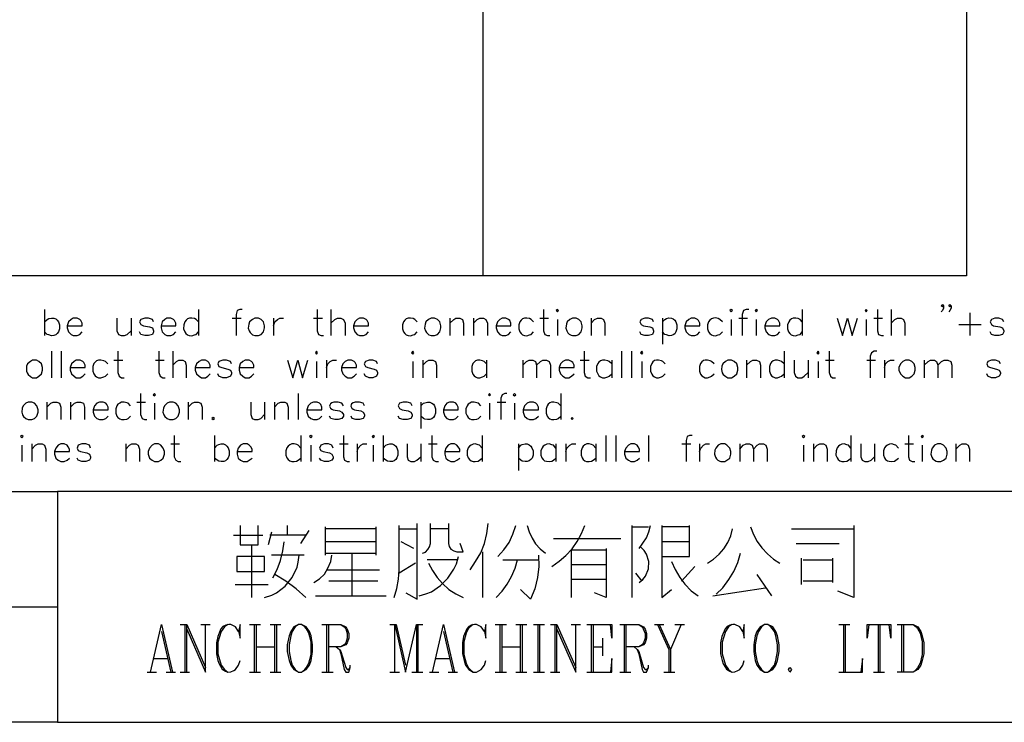
# Model space of a CAD drawing. Units: millimetres. Extents: x -1595 to 5917, y -2587 to 219.
# Drawn here: x 425 to 495, y -2231 to -2182 of the extents above; entities that cross this region are included whole.
import ezdxf

# ---------------------------------------------------------------- set-up
doc = ezdxf.new("R2010")
doc.units = ezdxf.units.MM
doc.layers.add('P', color=7, linetype='Continuous')

msp = doc.modelspace()

# ---------------------------------------------------------------- linework, layer by layer
at = {"layer": 'P'}
for points in [[(364.844, -2200.148), (364.844, -2038.011), (491.968, -2038.011), (491.968, -2200.148), (364.844, -2200.148)], [(457.995, -2038.011), (457.995, -2200.148)], [(427.215, -2202.494), (427.215, -2204.328)], [(438.01, -2202.494), (438.01, -2204.328)], [(441.08, -2202.494), (440.921, -2202.494), (440.744, -2202.582), (440.656, -2202.847), (440.656, -2204.328)], [(446.354, -2202.494), (446.354, -2203.993), (446.442, -2204.258), (446.636, -2204.328), (446.795, -2204.328)], [(447.324, -2202.494), (447.324, -2204.328)], [(462.246, -2202.494), (462.246, -2203.993), (462.352, -2204.258), (462.528, -2204.328), (462.705, -2204.328)], [(463.146, -2202.582), (463.234, -2202.67), (463.305, -2202.582), (463.234, -2202.494), (463.146, -2202.582), (463.146, -2202.582)], [(475.352, -2202.582), (475.44, -2202.67), (475.528, -2202.582), (475.44, -2202.494), (475.352, -2202.582), (475.352, -2202.582)], [(476.675, -2202.494), (476.498, -2202.494), (476.304, -2202.582), (476.216, -2202.847), (476.216, -2204.328)], [(477.116, -2202.582), (477.204, -2202.67), (477.275, -2202.582), (477.204, -2202.494), (477.116, -2202.582), (477.116, -2202.582)], [(480.432, -2202.494), (480.432, -2204.328)], [(484.842, -2202.582), (484.93, -2202.67), (485, -2202.582), (484.93, -2202.494), (484.842, -2202.582), (484.842, -2202.582)], [(485.706, -2202.494), (485.706, -2203.993), (485.794, -2204.258), (485.988, -2204.328), (486.147, -2204.328)], [(486.676, -2202.494), (486.676, -2204.328)], [(490.363, -2202.247), (490.274, -2202.317), (490.186, -2202.247), (490.274, -2202.141), (490.363, -2202.247), (490.363, -2202.406), (490.274, -2202.582), (490.186, -2202.67)], [(490.892, -2202.247), (490.804, -2202.317), (490.715, -2202.247), (490.804, -2202.141), (490.892, -2202.247), (490.892, -2202.406), (490.804, -2202.582), (490.715, -2202.67)], [(492.197, -2202.741), (492.197, -2204.328)], [(427.215, -2203.376), (427.392, -2203.199), (427.498, -2203.146), (427.692, -2203.111), (427.85, -2203.111), (427.992, -2203.164), (428.097, -2203.252), (428.186, -2203.358), (428.256, -2203.57), (428.256, -2203.87), (428.186, -2204.081), (428.097, -2204.187), (427.992, -2204.275), (427.85, -2204.328), (427.692, -2204.346), (427.498, -2204.293), (427.392, -2204.258), (427.215, -2204.081)], [(428.785, -2203.64), (429.844, -2203.64), (429.844, -2203.464), (429.755, -2203.27), (429.685, -2203.199), (429.508, -2203.111), (429.226, -2203.111), (429.067, -2203.199), (428.891, -2203.376), (428.785, -2203.64), (428.785, -2203.799), (428.891, -2204.081), (429.067, -2204.258), (429.226, -2204.328), (429.508, -2204.328), (429.685, -2204.258), (429.844, -2204.081)], [(432.295, -2203.111), (432.295, -2203.993), (432.401, -2204.258), (432.578, -2204.328), (432.825, -2204.328), (433.019, -2204.258), (433.283, -2203.993)], [(433.283, -2203.111), (433.283, -2204.328)], [(434.871, -2203.376), (434.782, -2203.199), (434.5, -2203.111), (434.253, -2203.111), (433.971, -2203.199), (433.883, -2203.376), (433.971, -2203.552), (434.165, -2203.64), (434.588, -2203.728), (434.782, -2203.799), (434.871, -2203.993), (434.871, -2204.081), (434.782, -2204.258), (434.5, -2204.328), (434.253, -2204.328), (433.971, -2204.258), (433.883, -2204.081)], [(435.4, -2203.64), (436.423, -2203.64), (436.423, -2203.464), (436.335, -2203.27), (436.264, -2203.199), (436.088, -2203.111), (435.806, -2203.111), (435.647, -2203.199), (435.47, -2203.376), (435.4, -2203.64), (435.4, -2203.799), (435.47, -2204.081), (435.647, -2204.258), (435.806, -2204.328), (436.088, -2204.328), (436.264, -2204.258), (436.423, -2204.081)], [(438.01, -2203.376), (437.852, -2203.199), (437.746, -2203.146), (437.552, -2203.111), (437.393, -2203.111), (437.252, -2203.164), (437.146, -2203.252), (437.058, -2203.358), (436.987, -2203.57), (436.97, -2203.87), (437.058, -2204.081), (437.128, -2204.187), (437.252, -2204.275), (437.375, -2204.328), (437.552, -2204.346), (437.746, -2204.293), (437.852, -2204.258), (438.01, -2204.081)], [(440.392, -2203.111), (441.009, -2203.111)], [(441.979, -2203.111), (441.803, -2203.199), (441.609, -2203.376), (441.556, -2203.534), (441.521, -2203.817), (441.573, -2204.011), (441.644, -2204.117), (441.82, -2204.275), (441.979, -2204.328), (442.226, -2204.328), (442.42, -2204.258), (442.597, -2204.081), (442.667, -2203.799), (442.667, -2203.64), (442.597, -2203.376), (442.42, -2203.199), (442.226, -2203.111), (441.979, -2203.111), (441.979, -2203.111)], [(443.284, -2203.111), (443.284, -2204.328)], [(443.284, -2203.64), (443.373, -2203.376), (443.567, -2203.199), (443.725, -2203.111), (443.99, -2203.111)], [(446.107, -2203.111), (446.724, -2203.111)], [(447.324, -2203.464), (447.588, -2203.199), (447.782, -2203.111), (448.029, -2203.111), (448.206, -2203.199), (448.312, -2203.464), (448.312, -2204.328)], [(448.911, -2203.64), (449.952, -2203.64), (449.952, -2203.464), (449.864, -2203.27), (449.793, -2203.199), (449.617, -2203.111), (449.335, -2203.111), (449.176, -2203.199), (448.999, -2203.376), (448.911, -2203.64), (448.911, -2203.799), (448.999, -2204.081), (449.176, -2204.258), (449.335, -2204.328), (449.617, -2204.328), (449.793, -2204.258), (449.952, -2204.081)], [(453.392, -2203.376), (453.215, -2203.199), (453.109, -2203.146), (452.915, -2203.111), (452.757, -2203.111), (452.615, -2203.164), (452.51, -2203.252), (452.421, -2203.358), (452.351, -2203.57), (452.351, -2203.87), (452.421, -2204.081), (452.51, -2204.187), (452.615, -2204.275), (452.757, -2204.328), (452.915, -2204.346), (453.109, -2204.293), (453.215, -2204.258), (453.392, -2204.081)], [(454.362, -2203.111), (454.185, -2203.199), (453.991, -2203.376), (453.938, -2203.534), (453.903, -2203.817), (453.956, -2204.011), (454.027, -2204.117), (454.203, -2204.275), (454.362, -2204.328), (454.609, -2204.328), (454.803, -2204.258), (454.979, -2204.081), (455.05, -2203.799), (455.05, -2203.64), (454.979, -2203.376), (454.803, -2203.199), (454.609, -2203.111), (454.362, -2203.111), (454.362, -2203.111)], [(455.667, -2203.111), (455.667, -2204.328)], [(455.667, -2203.464), (455.949, -2203.199), (456.108, -2203.111), (456.372, -2203.111), (456.567, -2203.199), (456.637, -2203.464), (456.637, -2204.328)], [(457.343, -2203.111), (457.343, -2204.328)], [(457.343, -2203.464), (457.59, -2203.199), (457.784, -2203.111), (458.031, -2203.111), (458.207, -2203.199), (458.313, -2203.464), (458.313, -2204.328)], [(458.93, -2203.64), (459.971, -2203.64), (459.971, -2203.464), (459.883, -2203.27), (459.794, -2203.199), (459.618, -2203.111), (459.353, -2203.111), (459.177, -2203.199), (459.018, -2203.376), (458.93, -2203.64), (458.93, -2203.799), (459.018, -2204.081), (459.177, -2204.258), (459.353, -2204.328), (459.618, -2204.328), (459.794, -2204.258), (459.971, -2204.081)], [(461.558, -2203.376), (461.382, -2203.199), (461.276, -2203.146), (461.082, -2203.111), (460.923, -2203.111), (460.782, -2203.164), (460.676, -2203.252), (460.588, -2203.358), (460.518, -2203.57), (460.518, -2203.87), (460.588, -2204.081), (460.676, -2204.187), (460.782, -2204.275), (460.923, -2204.328), (461.082, -2204.346), (461.276, -2204.293), (461.382, -2204.258), (461.558, -2204.081)], [(461.999, -2203.111), (462.617, -2203.111)], [(463.234, -2203.199), (463.234, -2204.328)], [(464.292, -2203.111), (464.098, -2203.199), (463.922, -2203.376), (463.869, -2203.517), (463.834, -2203.817), (463.887, -2204.011), (463.975, -2204.134), (464.063, -2204.24), (464.204, -2204.311), (464.292, -2204.328), (464.539, -2204.328), (464.733, -2204.258), (464.892, -2204.081), (464.98, -2203.799), (464.98, -2203.64), (464.892, -2203.376), (464.733, -2203.199), (464.539, -2203.111), (464.292, -2203.111), (464.292, -2203.111)], [(465.598, -2203.111), (465.598, -2204.328)], [(465.598, -2203.464), (465.845, -2203.199), (466.039, -2203.111), (466.303, -2203.111), (466.48, -2203.199), (466.568, -2203.464), (466.568, -2204.328)], [(469.972, -2203.376), (469.902, -2203.199), (469.637, -2203.111), (469.372, -2203.111), (469.108, -2203.199), (469.02, -2203.376), (469.108, -2203.552), (469.284, -2203.64), (469.725, -2203.728), (469.902, -2203.799), (469.972, -2203.993), (469.972, -2204.081), (469.902, -2204.258), (469.637, -2204.328), (469.372, -2204.328), (469.108, -2204.258), (469.02, -2204.081)], [(470.607, -2203.376), (470.783, -2203.199), (470.889, -2203.146), (471.066, -2203.093), (471.242, -2203.111), (471.366, -2203.164), (471.471, -2203.252), (471.56, -2203.358), (471.63, -2203.57), (471.63, -2203.87), (471.56, -2204.081), (471.489, -2204.205), (471.366, -2204.275), (471.242, -2204.328), (471.083, -2204.346), (470.889, -2204.293), (470.783, -2204.258), (470.607, -2204.081)], [(470.607, -2203.111), (470.607, -2204.946)], [(472.177, -2203.64), (473.235, -2203.64), (473.235, -2203.464), (473.147, -2203.27), (473.077, -2203.199), (472.882, -2203.111), (472.618, -2203.111), (472.459, -2203.199), (472.265, -2203.376), (472.177, -2203.64), (472.177, -2203.799), (472.265, -2204.081), (472.459, -2204.258), (472.618, -2204.328), (472.882, -2204.328), (473.077, -2204.258), (473.235, -2204.081)], [(474.823, -2203.376), (474.629, -2203.199), (474.523, -2203.146), (474.347, -2203.093), (474.188, -2203.111), (474.047, -2203.164), (473.941, -2203.252), (473.853, -2203.358), (473.782, -2203.57), (473.782, -2203.87), (473.853, -2204.081), (473.941, -2204.187), (474.047, -2204.275), (474.17, -2204.328), (474.347, -2204.346), (474.523, -2204.293), (474.629, -2204.258), (474.823, -2204.081)], [(475.44, -2203.199), (475.44, -2204.328)], [(475.969, -2203.111), (476.587, -2203.111)], [(477.204, -2203.199), (477.204, -2204.328)], [(477.804, -2203.64), (478.862, -2203.64), (478.862, -2203.464), (478.756, -2203.27), (478.686, -2203.199), (478.509, -2203.111), (478.262, -2203.111), (478.068, -2203.199), (477.892, -2203.376), (477.804, -2203.64), (477.804, -2203.799), (477.892, -2204.081), (478.068, -2204.258), (478.262, -2204.328), (478.509, -2204.328), (478.686, -2204.258), (478.862, -2204.081)], [(480.432, -2203.376), (480.273, -2203.199), (480.15, -2203.146), (479.973, -2203.111), (479.797, -2203.111), (479.673, -2203.164), (479.55, -2203.252), (479.479, -2203.358), (479.391, -2203.57), (479.391, -2203.87), (479.462, -2204.081), (479.55, -2204.187), (479.656, -2204.275), (479.797, -2204.328), (479.956, -2204.346), (480.15, -2204.293), (480.273, -2204.258), (480.432, -2204.081)], [(482.884, -2203.111), (483.254, -2204.328), (483.607, -2203.111), (483.942, -2204.328), (484.312, -2203.111)], [(484.93, -2203.199), (484.93, -2204.328)], [(485.459, -2203.111), (486.059, -2203.111)], [(486.676, -2203.464), (486.941, -2203.199), (487.117, -2203.111), (487.382, -2203.111), (487.54, -2203.199), (487.629, -2203.464), (487.629, -2204.328)], [(494.578, -2203.376), (494.49, -2203.199), (494.243, -2203.111), (493.961, -2203.111), (493.714, -2203.199), (493.626, -2203.376), (493.714, -2203.552), (493.873, -2203.64), (494.314, -2203.728), (494.49, -2203.799), (494.578, -2203.993), (494.578, -2204.081), (494.49, -2204.258), (494.243, -2204.328), (493.961, -2204.328), (493.714, -2204.258), (493.626, -2204.081)], [(491.421, -2203.552), (493.008, -2203.552)], [(427.692, -2205.439), (427.692, -2207.292)], [(428.38, -2205.439), (428.38, -2207.292)], [(432.348, -2205.439), (432.348, -2206.939), (432.437, -2207.186), (432.613, -2207.292), (432.789, -2207.292)], [(435.241, -2205.439), (435.241, -2206.939), (435.329, -2207.186), (435.506, -2207.292), (435.682, -2207.292)], [(436.211, -2205.439), (436.211, -2207.292)], [(446.23, -2205.545), (446.318, -2205.633), (446.389, -2205.545), (446.318, -2205.439), (446.23, -2205.545), (446.23, -2205.545)], [(452.986, -2205.545), (453.074, -2205.633), (453.145, -2205.545), (453.074, -2205.439), (452.986, -2205.545), (452.986, -2205.545)], [(465.104, -2205.439), (465.104, -2206.939), (465.192, -2207.186), (465.368, -2207.292), (465.562, -2207.292)], [(467.732, -2205.439), (467.732, -2207.292)], [(468.437, -2205.439), (468.437, -2207.292)], [(469.072, -2205.545), (469.161, -2205.633), (469.231, -2205.545), (469.161, -2205.439), (469.072, -2205.545), (469.072, -2205.545)], [(479.162, -2205.439), (479.162, -2207.292)], [(481.455, -2205.545), (481.543, -2205.633), (481.614, -2205.545), (481.543, -2205.439), (481.455, -2205.545), (481.455, -2205.545)], [(482.319, -2205.439), (482.319, -2206.939), (482.407, -2207.186), (482.566, -2207.292), (482.76, -2207.292)], [(485.671, -2205.439), (485.477, -2205.439), (485.3, -2205.545), (485.212, -2205.792), (485.212, -2207.292)], [(426.369, -2206.057), (426.21, -2206.163), (426.016, -2206.321), (425.945, -2206.48), (425.928, -2206.709), (425.928, -2206.833), (425.981, -2206.956), (426.051, -2207.062), (426.21, -2207.203), (426.369, -2207.292), (426.633, -2207.292), (426.81, -2207.186), (426.986, -2207.027), (427.074, -2206.762), (427.074, -2206.586), (426.986, -2206.321), (426.81, -2206.163), (426.633, -2206.057), (426.369, -2206.057), (426.369, -2206.057)], [(428.997, -2206.586), (430.055, -2206.586), (430.055, -2206.41), (429.967, -2206.233), (429.897, -2206.163), (429.72, -2206.057), (429.438, -2206.057), (429.279, -2206.163), (429.103, -2206.321), (428.997, -2206.586), (428.997, -2206.762), (429.103, -2207.027), (429.279, -2207.186), (429.438, -2207.292), (429.72, -2207.292), (429.897, -2207.186), (430.055, -2207.027)], [(431.643, -2206.321), (431.484, -2206.163), (431.361, -2206.11), (431.167, -2206.057), (431.008, -2206.057), (430.867, -2206.11), (430.761, -2206.198), (430.673, -2206.304), (430.602, -2206.515), (430.602, -2206.833), (430.673, -2207.027), (430.761, -2207.15), (430.867, -2207.239), (431.008, -2207.292), (431.167, -2207.292), (431.361, -2207.239), (431.484, -2207.186), (431.643, -2207.027)], [(432.084, -2206.057), (432.701, -2206.057)], [(434.994, -2206.057), (435.612, -2206.057)], [(436.211, -2206.41), (436.476, -2206.163), (436.635, -2206.057), (436.917, -2206.057), (437.093, -2206.163), (437.164, -2206.41), (437.164, -2207.292)], [(437.781, -2206.586), (438.839, -2206.586), (438.839, -2206.41), (438.751, -2206.233), (438.681, -2206.163), (438.504, -2206.057), (438.222, -2206.057), (438.063, -2206.163), (437.887, -2206.321), (437.781, -2206.586), (437.781, -2206.762), (437.887, -2207.027), (438.063, -2207.186), (438.222, -2207.292), (438.504, -2207.292), (438.681, -2207.186), (438.839, -2207.027)], [(440.339, -2206.321), (440.268, -2206.163), (439.986, -2206.057), (439.739, -2206.057), (439.457, -2206.163), (439.369, -2206.321), (439.457, -2206.498), (439.651, -2206.586), (440.074, -2206.692), (440.268, -2206.762), (440.339, -2206.939), (440.339, -2207.027), (440.268, -2207.186), (439.986, -2207.292), (439.739, -2207.292), (439.457, -2207.186), (439.369, -2207.027)], [(440.868, -2206.586), (441.909, -2206.586), (441.909, -2206.41), (441.82, -2206.233), (441.75, -2206.163), (441.573, -2206.057), (441.291, -2206.057), (441.132, -2206.163), (440.956, -2206.321), (440.868, -2206.586), (440.868, -2206.762), (440.956, -2207.027), (441.132, -2207.186), (441.291, -2207.292), (441.573, -2207.292), (441.75, -2207.186), (441.909, -2207.027)], [(444.272, -2206.057), (444.643, -2207.292), (444.995, -2206.057), (445.331, -2207.292), (445.701, -2206.057)], [(446.318, -2206.163), (446.318, -2207.292)], [(447.006, -2206.057), (447.006, -2207.292)], [(447.006, -2206.586), (447.094, -2206.321), (447.271, -2206.163), (447.447, -2206.057), (447.712, -2206.057)], [(448.065, -2206.586), (449.123, -2206.586), (449.123, -2206.41), (449.017, -2206.233), (448.947, -2206.163), (448.77, -2206.057), (448.506, -2206.057), (448.329, -2206.163), (448.153, -2206.321), (448.065, -2206.586), (448.065, -2206.762), (448.153, -2207.027), (448.329, -2207.186), (448.506, -2207.292), (448.77, -2207.292), (448.947, -2207.186), (449.123, -2207.027)], [(450.605, -2206.321), (450.534, -2206.163), (450.269, -2206.057), (450.005, -2206.057), (449.74, -2206.163), (449.652, -2206.321), (449.74, -2206.498), (449.917, -2206.586), (450.358, -2206.692), (450.534, -2206.762), (450.605, -2206.939), (450.605, -2207.027), (450.534, -2207.186), (450.269, -2207.292), (450.005, -2207.292), (449.74, -2207.186), (449.652, -2207.027)], [(453.074, -2206.163), (453.074, -2207.292)], [(453.78, -2206.057), (453.78, -2207.292)], [(453.78, -2206.41), (454.044, -2206.163), (454.203, -2206.057), (454.485, -2206.057), (454.662, -2206.163), (454.732, -2206.41), (454.732, -2207.292)], [(458.26, -2206.321), (458.083, -2206.163), (457.978, -2206.11), (457.784, -2206.057), (457.625, -2206.057), (457.484, -2206.11), (457.378, -2206.198), (457.29, -2206.304), (457.219, -2206.515), (457.219, -2206.833), (457.29, -2207.045), (457.378, -2207.15), (457.484, -2207.239), (457.625, -2207.292), (457.784, -2207.292), (457.978, -2207.239), (458.083, -2207.186), (458.26, -2207.027)], [(458.26, -2206.057), (458.26, -2207.292)], [(460.8, -2206.057), (460.8, -2207.292)], [(460.8, -2206.41), (461.064, -2206.163), (461.241, -2206.057), (461.505, -2206.057), (461.682, -2206.163), (461.77, -2206.41), (461.77, -2207.292)], [(461.77, -2206.41), (462.035, -2206.163), (462.211, -2206.057), (462.458, -2206.057), (462.652, -2206.163), (462.74, -2206.41), (462.74, -2207.292)], [(463.357, -2206.586), (464.416, -2206.586), (464.416, -2206.41), (464.31, -2206.233), (464.222, -2206.163), (464.045, -2206.057), (463.798, -2206.057), (463.604, -2206.163), (463.446, -2206.321), (463.357, -2206.586), (463.357, -2206.762), (463.446, -2207.027), (463.604, -2207.186), (463.798, -2207.292), (464.045, -2207.292), (464.222, -2207.186), (464.416, -2207.027)], [(464.839, -2206.057), (465.457, -2206.057)], [(467.044, -2206.321), (466.868, -2206.163), (466.762, -2206.11), (466.568, -2206.057), (466.391, -2206.057), (466.268, -2206.11), (466.144, -2206.198), (466.074, -2206.304), (465.986, -2206.515), (465.986, -2206.833), (466.074, -2207.027), (466.144, -2207.15), (466.268, -2207.239), (466.391, -2207.292), (466.568, -2207.292), (466.762, -2207.239), (466.868, -2207.186), (467.044, -2207.027)], [(467.044, -2206.057), (467.044, -2207.292)], [(469.161, -2206.163), (469.161, -2207.292)], [(470.801, -2206.321), (470.642, -2206.163), (470.537, -2206.11), (470.342, -2206.057), (470.184, -2206.057), (470.043, -2206.092), (469.937, -2206.18), (469.866, -2206.304), (469.778, -2206.515), (469.778, -2206.833), (469.866, -2207.045), (469.937, -2207.15), (470.043, -2207.239), (470.184, -2207.292), (470.342, -2207.292), (470.537, -2207.239), (470.642, -2207.186), (470.801, -2207.027)], [(474.241, -2206.321), (474.064, -2206.163), (473.958, -2206.11), (473.764, -2206.057), (473.606, -2206.057), (473.482, -2206.092), (473.376, -2206.18), (473.288, -2206.304), (473.218, -2206.515), (473.218, -2206.833), (473.288, -2207.045), (473.376, -2207.15), (473.482, -2207.239), (473.606, -2207.292), (473.764, -2207.292), (473.958, -2207.239), (474.064, -2207.186), (474.241, -2207.027)], [(475.211, -2206.057), (475.034, -2206.163), (474.84, -2206.321), (474.787, -2206.48), (474.752, -2206.709), (474.77, -2206.833), (474.805, -2206.956), (474.876, -2207.062), (475.052, -2207.203), (475.211, -2207.292), (475.458, -2207.292), (475.652, -2207.186), (475.828, -2207.027), (475.899, -2206.762), (475.899, -2206.586), (475.828, -2206.321), (475.652, -2206.163), (475.458, -2206.057), (475.211, -2206.057), (475.211, -2206.057)], [(476.516, -2206.057), (476.516, -2207.292)], [(476.516, -2206.41), (476.798, -2206.163), (476.957, -2206.057), (477.222, -2206.057), (477.416, -2206.163), (477.486, -2206.41), (477.486, -2207.292)], [(479.162, -2206.321), (478.968, -2206.163), (478.862, -2206.11), (478.686, -2206.057), (478.527, -2206.057), (478.386, -2206.11), (478.28, -2206.198), (478.192, -2206.304), (478.121, -2206.515), (478.121, -2206.833), (478.192, -2207.045), (478.28, -2207.15), (478.386, -2207.239), (478.527, -2207.292), (478.686, -2207.292), (478.862, -2207.239), (478.968, -2207.186), (479.162, -2207.027)], [(479.867, -2206.057), (479.867, -2206.939), (479.956, -2207.186), (480.114, -2207.292), (480.397, -2207.292), (480.555, -2207.186), (480.838, -2206.939)], [(480.838, -2206.057), (480.838, -2207.292)], [(481.543, -2206.163), (481.543, -2207.292)], [(482.072, -2206.057), (482.672, -2206.057)], [(484.965, -2206.057), (485.582, -2206.057)], [(486.2, -2206.057), (486.2, -2207.292)], [(486.2, -2206.586), (486.27, -2206.321), (486.447, -2206.163), (486.623, -2206.057), (486.888, -2206.057)], [(487.682, -2206.057), (487.505, -2206.163), (487.329, -2206.321), (487.223, -2206.586), (487.223, -2206.762), (487.329, -2207.027), (487.505, -2207.186), (487.682, -2207.292), (487.946, -2207.292), (488.122, -2207.186), (488.281, -2207.027), (488.369, -2206.762), (488.369, -2206.586), (488.281, -2206.321), (488.122, -2206.163), (487.946, -2206.057), (487.682, -2206.057), (487.682, -2206.057)], [(488.987, -2206.057), (488.987, -2207.292)], [(488.987, -2206.41), (489.269, -2206.163), (489.428, -2206.057), (489.71, -2206.057), (489.869, -2206.163), (489.957, -2206.41), (489.957, -2207.292)], [(489.957, -2206.41), (490.222, -2206.163), (490.398, -2206.057), (490.662, -2206.057), (490.857, -2206.163), (490.927, -2206.41), (490.927, -2207.292)], [(494.349, -2206.321), (494.261, -2206.163), (493.996, -2206.057), (493.732, -2206.057), (493.467, -2206.163), (493.397, -2206.321), (493.467, -2206.498), (493.643, -2206.586), (494.084, -2206.692), (494.261, -2206.762), (494.349, -2206.939), (494.349, -2207.027), (494.261, -2207.186), (493.996, -2207.292), (493.732, -2207.292), (493.467, -2207.186), (493.397, -2207.027)], [(426.051, -2209.02), (425.892, -2209.091), (425.698, -2209.267), (425.646, -2209.426), (425.61, -2209.708), (425.663, -2209.902), (425.734, -2210.026), (425.892, -2210.167), (426.051, -2210.237), (426.316, -2210.237), (426.492, -2210.149), (426.669, -2209.99), (426.757, -2209.708), (426.757, -2209.549), (426.669, -2209.267), (426.492, -2209.091), (426.316, -2209.02), (426.051, -2209.02), (426.051, -2209.02)], [(427.374, -2209.02), (427.374, -2210.237)], [(427.374, -2209.355), (427.639, -2209.091), (427.815, -2209.02), (428.062, -2209.02), (428.256, -2209.091), (428.344, -2209.355), (428.344, -2210.237)], [(429.032, -2209.02), (429.032, -2210.237)], [(429.032, -2209.355), (429.314, -2209.091), (429.491, -2209.02), (429.738, -2209.02), (429.932, -2209.091), (430.02, -2209.355), (430.02, -2210.237)], [(430.62, -2209.549), (431.678, -2209.549), (431.678, -2209.355), (431.572, -2209.179), (431.502, -2209.091), (431.325, -2209.02), (431.078, -2209.02), (430.884, -2209.091), (430.708, -2209.267), (430.62, -2209.549), (430.62, -2209.708), (430.708, -2209.99), (430.884, -2210.149), (431.078, -2210.237), (431.325, -2210.237), (431.502, -2210.149), (431.678, -2209.99)], [(433.248, -2209.267), (433.089, -2209.091), (432.983, -2209.055), (432.789, -2209.003), (432.613, -2209.02), (432.489, -2209.073), (432.366, -2209.161), (432.295, -2209.267), (432.207, -2209.479), (432.207, -2209.779), (432.295, -2209.99), (432.366, -2210.096), (432.489, -2210.184), (432.613, -2210.237), (432.789, -2210.237), (432.983, -2210.202), (433.089, -2210.149), (433.248, -2209.99)], [(433.689, -2209.02), (434.306, -2209.02)], [(433.953, -2208.403), (433.953, -2209.884), (434.059, -2210.149), (434.218, -2210.237), (434.394, -2210.237)], [(434.835, -2208.491), (434.924, -2208.562), (435.012, -2208.491), (434.924, -2208.403), (434.835, -2208.491), (434.835, -2208.491)], [(435.982, -2209.02), (435.823, -2209.091), (435.629, -2209.267), (435.559, -2209.426), (435.523, -2209.708), (435.576, -2209.902), (435.647, -2210.026), (435.823, -2210.167), (435.982, -2210.237), (436.247, -2210.237), (436.423, -2210.149), (436.599, -2209.99), (436.687, -2209.708), (436.687, -2209.549), (436.599, -2209.267), (436.423, -2209.091), (436.247, -2209.02), (435.982, -2209.02), (435.982, -2209.02)], [(437.305, -2209.02), (437.305, -2210.237)], [(437.305, -2209.355), (437.569, -2209.091), (437.746, -2209.02), (437.993, -2209.02), (438.187, -2209.091), (438.275, -2209.355), (438.275, -2210.237)], [(441.697, -2209.02), (441.697, -2209.884), (441.785, -2210.149), (441.962, -2210.237), (442.208, -2210.237), (442.402, -2210.149), (442.649, -2209.884)], [(442.649, -2209.02), (442.649, -2210.237)], [(443.355, -2209.02), (443.355, -2210.237)], [(443.355, -2209.355), (443.62, -2209.091), (443.796, -2209.02), (444.078, -2209.02), (444.237, -2209.091), (444.325, -2209.355), (444.325, -2210.237)], [(445.031, -2208.403), (445.031, -2210.237)], [(445.63, -2209.549), (446.689, -2209.549), (446.689, -2209.355), (446.618, -2209.179), (446.53, -2209.091), (446.354, -2209.02), (446.089, -2209.02), (445.913, -2209.091), (445.719, -2209.267), (445.63, -2209.549), (445.63, -2209.708), (445.719, -2209.99), (445.913, -2210.149), (446.089, -2210.237), (446.354, -2210.237), (446.53, -2210.149), (446.689, -2209.99)], [(448.206, -2209.267), (448.1, -2209.091), (447.835, -2209.02), (447.712, -2209.003), (447.518, -2209.02), (447.377, -2209.055), (447.288, -2209.126), (447.236, -2209.214), (447.218, -2209.302), (447.288, -2209.426), (447.394, -2209.514), (447.482, -2209.549), (447.923, -2209.62), (448.1, -2209.708), (448.206, -2209.884), (448.206, -2209.99), (448.1, -2210.149), (447.835, -2210.237), (447.588, -2210.237), (447.306, -2210.149), (447.218, -2209.99)], [(449.687, -2209.267), (449.599, -2209.091), (449.335, -2209.02), (449.229, -2209.003), (449.035, -2209.003), (448.876, -2209.055), (448.77, -2209.126), (448.735, -2209.197), (448.717, -2209.302), (448.788, -2209.426), (448.894, -2209.514), (448.982, -2209.549), (449.423, -2209.62), (449.599, -2209.708), (449.687, -2209.884), (449.687, -2209.99), (449.599, -2210.149), (449.335, -2210.237), (449.07, -2210.237), (448.805, -2210.149), (448.735, -2209.99)], [(453.021, -2209.267), (452.933, -2209.091), (452.668, -2209.02), (452.404, -2209.02), (452.139, -2209.091), (452.051, -2209.267), (452.139, -2209.461), (452.333, -2209.549), (452.757, -2209.62), (452.933, -2209.708), (453.021, -2209.884), (453.021, -2209.99), (452.933, -2210.149), (452.668, -2210.237), (452.404, -2210.237), (452.139, -2210.149), (452.051, -2209.99)], [(453.638, -2209.267), (453.815, -2209.091), (453.921, -2209.055), (454.115, -2209.003), (454.273, -2209.02), (454.415, -2209.073), (454.52, -2209.161), (454.609, -2209.267), (454.679, -2209.479), (454.679, -2209.779), (454.609, -2209.973), (454.52, -2210.096), (454.415, -2210.184), (454.273, -2210.237), (454.115, -2210.237), (453.921, -2210.202), (453.815, -2210.149), (453.638, -2209.99)], [(453.638, -2209.02), (453.638, -2210.855)], [(455.226, -2209.549), (456.267, -2209.549), (456.267, -2209.355), (456.178, -2209.179), (456.09, -2209.091), (455.932, -2209.02), (455.649, -2209.02), (455.473, -2209.091), (455.314, -2209.267), (455.226, -2209.549), (455.226, -2209.708), (455.314, -2209.99), (455.473, -2210.149), (455.649, -2210.237), (455.932, -2210.237), (456.09, -2210.149), (456.267, -2209.99)], [(457.854, -2209.267), (457.678, -2209.091), (457.572, -2209.055), (457.378, -2209.003), (457.202, -2209.02), (457.078, -2209.073), (456.955, -2209.161), (456.884, -2209.267), (456.796, -2209.479), (456.796, -2209.779), (456.884, -2209.973), (456.955, -2210.096), (457.078, -2210.184), (457.202, -2210.237), (457.378, -2210.237), (457.572, -2210.202), (457.678, -2210.149), (457.854, -2209.99)], [(458.383, -2208.491), (458.472, -2208.562), (458.542, -2208.491), (458.472, -2208.403), (458.383, -2208.491), (458.383, -2208.491)], [(459.001, -2209.02), (459.6, -2209.02)], [(459.689, -2208.403), (459.53, -2208.403), (459.353, -2208.491), (459.248, -2208.738), (459.248, -2210.237)], [(460.13, -2208.491), (460.218, -2208.562), (460.306, -2208.491), (460.218, -2208.403), (460.13, -2208.491), (460.13, -2208.491)], [(460.835, -2209.549), (461.893, -2209.549), (461.893, -2209.355), (461.805, -2209.179), (461.717, -2209.091), (461.541, -2209.02), (461.276, -2209.02), (461.117, -2209.091), (460.923, -2209.267), (460.835, -2209.549), (460.835, -2209.708), (460.923, -2209.99), (461.117, -2210.149), (461.276, -2210.237), (461.541, -2210.237), (461.717, -2210.149), (461.893, -2209.99)], [(463.481, -2209.267), (463.287, -2209.091), (463.181, -2209.055), (462.987, -2209.003), (462.828, -2209.02), (462.705, -2209.055), (462.581, -2209.144), (462.511, -2209.267), (462.44, -2209.479), (462.44, -2209.779), (462.511, -2209.99), (462.581, -2210.096), (462.705, -2210.184), (462.828, -2210.237), (462.987, -2210.237), (463.181, -2210.202), (463.287, -2210.149), (463.481, -2209.99)], [(463.481, -2208.403), (463.481, -2210.237)], [(434.924, -2209.091), (434.924, -2210.237)], [(458.472, -2209.091), (458.472, -2210.237)], [(460.218, -2209.091), (460.218, -2210.237)], [(439.051, -2210.078), (438.963, -2210.149), (439.051, -2210.237), (439.139, -2210.149), (439.051, -2210.078), (439.051, -2210.078)], [(464.257, -2210.078), (464.187, -2210.149), (464.257, -2210.237), (464.345, -2210.149), (464.257, -2210.078), (464.257, -2210.078)], [(425.522, -2211.419), (425.61, -2211.525), (425.698, -2211.419), (425.61, -2211.348), (425.522, -2211.419), (425.522, -2211.419)], [(436.317, -2211.348), (436.317, -2212.848), (436.423, -2213.095), (436.599, -2213.183), (436.776, -2213.183)], [(439.139, -2211.348), (439.139, -2213.183)], [(445.207, -2211.348), (445.207, -2213.183)], [(445.824, -2211.419), (445.913, -2211.525), (446.001, -2211.419), (445.913, -2211.348), (445.824, -2211.419), (445.824, -2211.419)], [(448.206, -2211.348), (448.206, -2212.848), (448.276, -2213.095), (448.453, -2213.183), (448.629, -2213.183)], [(450.217, -2211.419), (450.287, -2211.525), (450.375, -2211.419), (450.287, -2211.348), (450.217, -2211.419), (450.217, -2211.419)], [(450.993, -2211.348), (450.993, -2213.183)], [(454.415, -2211.348), (454.415, -2212.848), (454.503, -2213.095), (454.697, -2213.183), (454.873, -2213.183)], [(457.942, -2211.348), (457.942, -2213.183)], [(466.638, -2211.348), (466.638, -2213.183)], [(467.326, -2211.348), (467.326, -2213.183)], [(469.619, -2211.348), (469.619, -2213.183)], [(472.688, -2211.348), (472.512, -2211.348), (472.353, -2211.419), (472.265, -2211.701), (472.265, -2213.183)], [(480.414, -2211.419), (480.52, -2211.525), (480.608, -2211.419), (480.52, -2211.348), (480.414, -2211.419), (480.414, -2211.419)], [(483.836, -2211.348), (483.836, -2213.183)], [(487.893, -2211.348), (487.893, -2212.848), (487.964, -2213.095), (488.158, -2213.183), (488.334, -2213.183)], [(488.775, -2211.419), (488.863, -2211.525), (488.952, -2211.419), (488.863, -2211.348), (488.775, -2211.419), (488.775, -2211.419)], [(425.61, -2212.036), (425.61, -2213.183)], [(426.316, -2211.948), (426.316, -2213.183)], [(426.316, -2212.319), (426.58, -2212.036), (426.757, -2211.948), (427.039, -2211.948), (427.198, -2212.036), (427.286, -2212.319), (427.286, -2213.183)], [(427.903, -2212.477), (428.962, -2212.477), (428.962, -2212.319), (428.873, -2212.142), (428.785, -2212.036), (428.591, -2211.948), (428.344, -2211.948), (428.168, -2212.036), (427.992, -2212.23), (427.903, -2212.477), (427.903, -2212.654), (427.992, -2212.936), (428.168, -2213.095), (428.344, -2213.183), (428.591, -2213.183), (428.785, -2213.095), (428.962, -2212.936)], [(430.443, -2212.23), (430.355, -2212.036), (430.108, -2211.948), (429.826, -2211.948), (429.579, -2212.036), (429.491, -2212.23), (429.579, -2212.407), (429.738, -2212.477), (430.179, -2212.566), (430.355, -2212.654), (430.443, -2212.848), (430.443, -2212.936), (430.355, -2213.095), (430.108, -2213.183), (429.826, -2213.183), (429.579, -2213.095), (429.491, -2212.936)], [(432.913, -2211.948), (432.913, -2213.183)], [(432.913, -2212.319), (433.177, -2212.036), (433.336, -2211.948), (433.618, -2211.948), (433.777, -2212.036), (433.865, -2212.319), (433.865, -2213.183)], [(434.924, -2211.948), (434.765, -2212.036), (434.588, -2212.23), (434.483, -2212.477), (434.483, -2212.654), (434.588, -2212.936), (434.765, -2213.095), (434.924, -2213.183), (435.206, -2213.183), (435.365, -2213.095), (435.541, -2212.936), (435.629, -2212.654), (435.629, -2212.477), (435.541, -2212.23), (435.365, -2212.036), (435.206, -2211.948), (434.924, -2211.948), (434.924, -2211.948)], [(436.07, -2211.948), (436.687, -2211.948)], [(439.139, -2212.23), (439.333, -2212.036), (439.439, -2211.983), (439.616, -2211.948), (439.774, -2211.948), (439.915, -2212.001), (440.021, -2212.089), (440.109, -2212.213), (440.18, -2212.424), (440.18, -2212.724), (440.109, -2212.918), (440.021, -2213.042), (439.915, -2213.13), (439.792, -2213.183), (439.616, -2213.183), (439.439, -2213.148), (439.333, -2213.095), (439.139, -2212.936)], [(440.727, -2212.477), (441.785, -2212.477), (441.785, -2212.319), (441.697, -2212.142), (441.591, -2212.036), (441.432, -2211.948), (441.168, -2211.948), (440.974, -2212.036), (440.815, -2212.23), (440.727, -2212.477), (440.727, -2212.654), (440.815, -2212.936), (440.974, -2213.095), (441.168, -2213.183), (441.432, -2213.183), (441.591, -2213.095), (441.785, -2212.936)], [(445.207, -2212.23), (445.031, -2212.036), (444.925, -2211.983), (444.731, -2211.948), (444.572, -2211.948), (444.431, -2212.001), (444.325, -2212.089), (444.237, -2212.213), (444.166, -2212.424), (444.166, -2212.724), (444.237, -2212.918), (444.325, -2213.042), (444.431, -2213.13), (444.572, -2213.183), (444.731, -2213.183), (444.907, -2213.148), (445.031, -2213.095), (445.207, -2212.936)], [(445.913, -2212.036), (445.913, -2213.183)], [(447.482, -2212.23), (447.394, -2212.036), (447.147, -2211.948), (446.865, -2211.948), (446.618, -2212.036), (446.53, -2212.23), (446.618, -2212.407), (446.777, -2212.477), (447.218, -2212.566), (447.394, -2212.654), (447.482, -2212.848), (447.482, -2212.936), (447.394, -2213.095), (447.147, -2213.183), (446.865, -2213.183), (446.618, -2213.095), (446.53, -2212.936)], [(447.923, -2211.948), (448.541, -2211.948)], [(449.158, -2211.948), (449.158, -2213.183)], [(449.158, -2212.477), (449.229, -2212.23), (449.423, -2212.036), (449.599, -2211.948), (449.846, -2211.948)], [(450.287, -2212.036), (450.287, -2213.183)], [(450.993, -2212.23), (451.187, -2212.036), (451.292, -2211.983), (451.469, -2211.948), (451.628, -2211.948), (451.769, -2212.001), (451.875, -2212.089), (451.963, -2212.213), (452.033, -2212.424), (452.033, -2212.724), (451.963, -2212.918), (451.875, -2213.042), (451.769, -2213.13), (451.645, -2213.183), (451.469, -2213.183), (451.292, -2213.148), (451.187, -2213.095), (450.993, -2212.936)], [(452.668, -2211.948), (452.668, -2212.848), (452.757, -2213.095), (452.933, -2213.183), (453.197, -2213.183), (453.356, -2213.095), (453.638, -2212.848)], [(453.638, -2211.948), (453.638, -2213.183)], [(454.168, -2211.948), (454.785, -2211.948)], [(455.314, -2212.477), (456.372, -2212.477), (456.372, -2212.319), (456.267, -2212.142), (456.178, -2212.036), (456.002, -2211.948), (455.737, -2211.948), (455.561, -2212.036), (455.402, -2212.23), (455.314, -2212.477), (455.314, -2212.654), (455.402, -2212.936), (455.561, -2213.095), (455.737, -2213.183), (456.002, -2213.183), (456.178, -2213.095), (456.372, -2212.936)], [(457.942, -2212.23), (457.766, -2212.036), (457.66, -2212.001), (457.466, -2211.948), (457.307, -2211.966), (457.166, -2212.019), (457.06, -2212.107), (456.972, -2212.213), (456.902, -2212.424), (456.902, -2212.724), (456.972, -2212.918), (457.06, -2213.042), (457.166, -2213.13), (457.307, -2213.183), (457.466, -2213.183), (457.66, -2213.148), (457.766, -2213.095), (457.942, -2212.936)], [(460.5, -2211.948), (460.5, -2213.8)], [(460.5, -2212.23), (460.659, -2212.036), (460.765, -2211.983), (460.959, -2211.948), (461.117, -2211.948), (461.258, -2212.001), (461.364, -2212.089), (461.435, -2212.213), (461.523, -2212.424), (461.523, -2212.724), (461.452, -2212.936), (461.364, -2213.042), (461.258, -2213.13), (461.117, -2213.183), (460.959, -2213.183), (460.765, -2213.148), (460.659, -2213.095), (460.5, -2212.936)], [(463.128, -2212.23), (462.952, -2212.036), (462.846, -2212.001), (462.652, -2211.948), (462.493, -2211.966), (462.352, -2212.019), (462.229, -2212.107), (462.158, -2212.213), (462.07, -2212.424), (462.07, -2212.724), (462.14, -2212.918), (462.229, -2213.042), (462.334, -2213.13), (462.476, -2213.165), (462.652, -2213.183), (462.846, -2213.148), (462.952, -2213.095), (463.128, -2212.936)], [(463.128, -2211.948), (463.128, -2213.183)], [(463.816, -2211.948), (463.816, -2213.183)], [(463.816, -2212.477), (463.904, -2212.23), (464.098, -2212.036), (464.257, -2211.948), (464.522, -2211.948)], [(465.933, -2212.23), (465.739, -2212.036), (465.633, -2211.983), (465.457, -2211.948), (465.298, -2211.948), (465.157, -2212.001), (465.051, -2212.089), (464.963, -2212.213), (464.892, -2212.424), (464.892, -2212.724), (464.963, -2212.918), (465.051, -2213.042), (465.157, -2213.13), (465.28, -2213.183), (465.457, -2213.183), (465.633, -2213.148), (465.739, -2213.095), (465.933, -2212.936)], [(465.933, -2211.948), (465.933, -2213.183)], [(467.944, -2212.477), (469.002, -2212.477), (469.002, -2212.319), (468.914, -2212.142), (468.843, -2212.036), (468.649, -2211.948), (468.385, -2211.948), (468.226, -2212.036), (468.032, -2212.23), (467.944, -2212.477), (467.944, -2212.654), (468.032, -2212.936), (468.226, -2213.095), (468.385, -2213.183), (468.649, -2213.183), (468.843, -2213.095), (469.002, -2212.936)], [(471.983, -2211.948), (472.6, -2211.948)], [(473.218, -2211.948), (473.218, -2213.183)], [(473.218, -2212.477), (473.306, -2212.23), (473.5, -2212.036), (473.659, -2211.948), (473.923, -2211.948)], [(474.717, -2211.948), (474.523, -2212.036), (474.364, -2212.23), (474.294, -2212.372), (474.276, -2212.654), (474.329, -2212.865), (474.399, -2212.989), (474.505, -2213.077), (474.646, -2213.165), (474.717, -2213.183), (474.982, -2213.183), (475.14, -2213.095), (475.334, -2212.936), (475.422, -2212.654), (475.422, -2212.477), (475.334, -2212.23), (475.14, -2212.036), (474.982, -2211.948), (474.717, -2211.948), (474.717, -2211.948)], [(476.04, -2211.948), (476.04, -2213.183)], [(476.04, -2212.319), (476.287, -2212.036), (476.481, -2211.948), (476.728, -2211.948), (476.904, -2212.036), (477.01, -2212.319), (477.01, -2213.183)], [(477.01, -2212.319), (477.257, -2212.036), (477.433, -2211.948), (477.698, -2211.948), (477.874, -2212.036), (477.962, -2212.319), (477.962, -2213.183)], [(480.52, -2212.036), (480.52, -2213.183)], [(481.226, -2211.948), (481.226, -2213.183)], [(481.226, -2212.319), (481.473, -2212.036), (481.667, -2211.948), (481.914, -2211.948), (482.09, -2212.036), (482.178, -2212.319), (482.178, -2213.183)], [(483.836, -2212.23), (483.677, -2212.036), (483.572, -2212.001), (483.378, -2211.948), (483.219, -2211.966), (483.078, -2212.019), (482.972, -2212.107), (482.884, -2212.213), (482.813, -2212.424), (482.796, -2212.724), (482.884, -2212.918), (482.954, -2213.042), (483.078, -2213.13), (483.201, -2213.183), (483.378, -2213.183), (483.572, -2213.148), (483.677, -2213.095), (483.836, -2212.936)], [(484.542, -2211.948), (484.542, -2212.848), (484.648, -2213.095), (484.824, -2213.183), (485.071, -2213.183), (485.265, -2213.095), (485.512, -2212.848)], [(485.512, -2211.948), (485.512, -2213.183)], [(487.188, -2212.23), (487.011, -2212.036), (486.905, -2212.001), (486.711, -2211.948), (486.553, -2211.966), (486.412, -2212.019), (486.306, -2212.107), (486.217, -2212.213), (486.147, -2212.424), (486.129, -2212.724), (486.217, -2212.918), (486.288, -2213.042), (486.412, -2213.13), (486.535, -2213.165), (486.711, -2213.183), (486.905, -2213.148), (487.011, -2213.095), (487.188, -2212.936)], [(487.629, -2211.948), (488.246, -2211.948)], [(488.863, -2212.036), (488.863, -2213.183)], [(489.922, -2211.948), (489.728, -2212.036), (489.551, -2212.23), (489.498, -2212.372), (489.463, -2212.654), (489.534, -2212.865), (489.604, -2212.989), (489.71, -2213.077), (489.833, -2213.165), (489.922, -2213.183), (490.169, -2213.183), (490.345, -2213.095), (490.539, -2212.936), (490.61, -2212.654), (490.61, -2212.477), (490.539, -2212.23), (490.345, -2212.036), (490.169, -2211.948), (489.922, -2211.948), (489.922, -2211.948)], [(491.227, -2211.948), (491.227, -2213.183)], [(491.227, -2212.319), (491.492, -2212.036), (491.668, -2211.948), (491.932, -2211.948), (492.091, -2212.036), (492.179, -2212.319), (492.179, -2213.183)], [(498.194, -2215.282), (428.115, -2215.282)], [(440.938, -2217.663), (440.938, -2219.039), (442.208, -2219.039), (442.208, -2217.663)], [(444.272, -2218.351), (444.272, -2217.663)], [(445.207, -2218.933), (445.789, -2218.016)], [(446.918, -2217.769), (446.918, -2219.745)], [(450.499, -2217.91), (446.918, -2217.91)], [(450.499, -2219.745), (450.499, -2217.769)], [(451.769, -2222.726), (451.963, -2222.091), (452.069, -2221.438), (452.122, -2220.785), (452.122, -2217.663)], [(452.122, -2217.91), (453.392, -2217.91)], [(452.58, -2222.39), (453.392, -2222.849), (453.392, -2217.663), (453.392, -2217.54)], [(453.744, -2219.621), (453.956, -2219.533), (454.132, -2219.357), (454.256, -2219.18), (454.309, -2218.933), (454.309, -2218.704), (454.309, -2217.54)], [(455.579, -2217.91), (454.309, -2217.91)], [(455.579, -2217.54), (455.579, -2218.933), (455.632, -2219.145), (455.755, -2219.339), (455.949, -2219.462), (456.161, -2219.515), (456.619, -2219.515), (456.39, -2218.933)], [(457.096, -2220.785), (457.484, -2220.203), (457.854, -2219.603), (458.101, -2218.933), (458.277, -2218.245), (458.366, -2217.54)], [(459.036, -2219.85), (459.477, -2219.392), (459.847, -2218.863), (460.112, -2218.281), (460.306, -2217.663)], [(461.117, -2217.663), (461.258, -2218.122), (461.452, -2218.563), (461.699, -2218.968), (462.017, -2219.321), (462.387, -2219.621)], [(462.846, -2220.556), (463.357, -2220.186), (463.834, -2219.78), (464.257, -2219.321), (464.627, -2218.792), (464.927, -2218.245), (465.157, -2217.663)], [(468.49, -2222.726), (468.49, -2217.663)], [(468.49, -2217.769), (469.637, -2217.769)], [(468.967, -2219.286), (469.231, -2218.916), (469.496, -2218.545), (469.655, -2218.122), (469.76, -2217.663)], [(470.572, -2217.663), (470.572, -2221.015), (470.572, -2222.726), (471.242, -2222.161)], [(470.572, -2219.85), (472.512, -2219.85), (472.512, -2217.663)], [(472.512, -2217.769), (470.572, -2217.769)], [(473.782, -2220.309), (474.205, -2220.027), (474.593, -2219.674), (474.911, -2219.304), (475.193, -2218.863), (475.405, -2218.386), (475.528, -2217.91)], [(476.798, -2217.769), (477.01, -2218.298), (477.257, -2218.792), (477.592, -2219.233), (477.98, -2219.656), (478.403, -2220.027), (478.862, -2220.309)], [(479.673, -2217.91), (483.131, -2217.91), (484.048, -2217.91)], [(484.048, -2217.663), (484.048, -2222.726), (482.919, -2222.285)], [(440.48, -2218.351), (442.544, -2218.351)], [(443.143, -2218.139), (442.914, -2219.039)], [(445.56, -2218.351), (444.748, -2218.351), (443.02, -2218.351)], [(462.952, -2218.58), (466.427, -2218.58), (467.697, -2218.58)], [(441.75, -2219.039), (441.75, -2222.726)], [(443.249, -2221.35), (443.549, -2220.768), (443.778, -2220.133), (443.937, -2219.462), (444.043, -2218.81)], [(450.499, -2218.81), (446.918, -2218.81)], [(453.145, -2219.286), (452.245, -2218.81)], [(464.222, -2222.726), (464.222, -2219.392), (466.656, -2219.392)], [(466.656, -2219.286), (466.656, -2222.726), (465.845, -2222.39)], [(468.967, -2221.685), (469.231, -2221.456), (469.425, -2221.226), (469.637, -2220.715), (469.655, -2220.203), (469.496, -2219.674), (469.319, -2219.427), (469.072, -2219.18)], [(472.512, -2218.81), (470.572, -2218.81)], [(480.009, -2218.933), (483.025, -2218.933)], [(442.667, -2220.891), (442.667, -2219.85), (440.709, -2219.85), (440.709, -2220.891), (442.667, -2220.891)], [(442.667, -2222.726), (443.161, -2222.567), (443.496, -2222.408), (444.113, -2221.932), (444.607, -2221.314), (444.942, -2220.609), (445.031, -2220.256), (445.084, -2219.745)], [(445.454, -2219.745), (444.854, -2219.745), (443.143, -2219.745)], [(446.124, -2221.685), (446.53, -2221.42), (446.865, -2221.085), (447.112, -2220.662), (447.306, -2220.203), (447.394, -2219.745)], [(446.918, -2219.621), (450.499, -2219.621)], [(448.788, -2219.621), (448.788, -2222.62)], [(453.515, -2222.62), (453.991, -2222.479), (454.379, -2222.32), (455.014, -2221.897), (455.543, -2221.367), (455.967, -2220.732), (456.143, -2220.362), (456.284, -2219.85)], [(456.161, -2220.08), (454.079, -2220.08)], [(457.995, -2222.726), (457.995, -2219.515)], [(458.93, -2222.726), (459.353, -2222.285), (459.706, -2221.791), (460.006, -2221.244), (460.271, -2220.679), (460.429, -2220.08)], [(459.389, -2220.08), (461.911, -2220.08)], [(461.911, -2219.745), (461.929, -2220.556), (461.823, -2221.332), (461.647, -2222.108), (461.347, -2222.849), (460.641, -2222.161)], [(474.382, -2222.496), (474.84, -2222.038), (475.264, -2221.473), (475.617, -2220.891), (475.899, -2220.274), (476.093, -2219.621)], [(480.379, -2221.826), (480.379, -2219.974)], [(480.485, -2220.08), (482.549, -2220.08)], [(482.549, -2219.974), (482.549, -2221.685)], [(447.059, -2220.785), (450.746, -2220.785)], [(453.268, -2220.309), (452.122, -2221.015)], [(454.185, -2220.309), (454.467, -2220.838), (454.785, -2221.332), (455.155, -2221.755), (455.614, -2222.161), (456.09, -2222.479), (456.619, -2222.726)], [(464.222, -2220.415), (466.656, -2220.415)], [(471.242, -2220.203), (471.507, -2220.768), (471.824, -2221.314), (472.177, -2221.791), (472.618, -2222.249), (473.112, -2222.62)], [(471.948, -2221.579), (472.882, -2220.556)], [(445.56, -2222.726), (444.872, -2222.108), (444.149, -2221.579), (443.373, -2221.12)], [(466.656, -2221.456), (465.95, -2221.456), (464.222, -2221.456)], [(469.178, -2221.579), (468.737, -2221.015)], [(478.298, -2222.62), (477.257, -2221.12)], [(440.603, -2221.826), (442.914, -2221.826)], [(450.622, -2221.579), (447.165, -2221.579)], [(474.152, -2222.62), (477.839, -2222.055)], [(482.549, -2221.579), (480.485, -2221.579)], [(446.248, -2222.62), (451.204, -2222.62)], [(354.349, -2223.378), (428.115, -2223.378)], [(434.659, -2227.964), (435.417, -2224.631), (436.194, -2227.964)], [(436.74, -2224.631), (437.199, -2224.631)], [(437.093, -2227.964), (437.093, -2224.631)], [(437.199, -2227.964), (437.199, -2224.631), (438.504, -2227.647)], [(437.199, -2224.948), (438.504, -2227.964), (438.504, -2224.631)], [(438.187, -2224.631), (438.839, -2224.631)], [(440.833, -2225.107), (440.956, -2225.583), (440.956, -2224.631), (440.833, -2225.107), (440.621, -2224.789), (440.286, -2224.631), (440.145, -2224.613), (439.933, -2224.666), (439.739, -2224.772), (439.598, -2224.93), (439.369, -2225.477), (439.28, -2225.901), (439.28, -2226.694), (439.386, -2227.153), (439.474, -2227.382), (439.686, -2227.753), (439.915, -2227.911), (440.092, -2227.964), (440.286, -2227.947), (440.497, -2227.858), (440.621, -2227.788), (440.833, -2227.47), (440.956, -2227.153)], [(440.074, -2224.631), (439.845, -2224.789), (439.616, -2225.107), (439.386, -2225.865), (439.386, -2226.694), (439.616, -2227.47), (439.845, -2227.788), (440.074, -2227.964)], [(441.609, -2224.631), (442.385, -2224.631)], [(441.962, -2227.964), (441.962, -2224.631)], [(442.067, -2224.631), (442.067, -2227.964)], [(443.055, -2224.631), (443.814, -2224.631)], [(443.39, -2227.964), (443.39, -2224.631)], [(443.496, -2224.631), (443.496, -2227.964)], [(445.048, -2224.631), (444.713, -2224.789), (444.502, -2225.107), (444.396, -2225.424), (444.255, -2226.059), (444.255, -2226.518), (444.396, -2227.153), (444.502, -2227.47), (444.713, -2227.788), (445.048, -2227.964), (445.26, -2227.964), (445.595, -2227.788), (445.824, -2227.47), (445.93, -2227.153), (446.036, -2226.518), (446.036, -2226.059), (445.93, -2225.424), (445.824, -2225.107), (445.595, -2224.789), (445.26, -2224.631), (445.048, -2224.631), (444.801, -2224.789), (444.607, -2225.107), (444.502, -2225.424), (444.396, -2226.059), (444.396, -2226.518), (444.502, -2227.153), (444.607, -2227.47), (444.801, -2227.788), (445.048, -2227.964)], [(445.26, -2227.964), (445.489, -2227.788), (445.595, -2227.664), (445.772, -2227.329), (445.93, -2226.73), (445.93, -2225.848), (445.772, -2225.23), (445.595, -2224.913), (445.489, -2224.789), (445.26, -2224.631)], [(446.689, -2224.631), (448.029, -2224.631), (448.364, -2224.789), (448.47, -2224.948), (448.576, -2225.266), (448.576, -2225.583), (448.47, -2225.901), (448.364, -2226.059), (448.029, -2226.2), (447.147, -2226.2)], [(447.042, -2227.964), (447.042, -2224.631)], [(447.147, -2224.631), (447.147, -2227.964)], [(448.029, -2224.631), (448.259, -2224.789), (448.364, -2224.93), (448.47, -2225.248), (448.47, -2225.583), (448.364, -2225.918), (448.259, -2226.059), (448.029, -2226.2)], [(451.451, -2224.631), (451.91, -2224.631), (452.562, -2227.47)], [(451.804, -2227.964), (451.804, -2224.631), (452.562, -2227.964), (453.339, -2224.631), (453.339, -2227.964)], [(453.339, -2224.631), (453.78, -2224.631)], [(453.444, -2227.964), (453.444, -2224.631)], [(454.45, -2227.964), (455.226, -2224.631), (456.002, -2227.964)], [(458.101, -2225.107), (458.207, -2225.583), (458.207, -2224.631), (458.101, -2225.107), (457.872, -2224.789), (457.554, -2224.631), (457.413, -2224.631), (457.184, -2224.666), (457.007, -2224.772), (456.866, -2224.93), (456.637, -2225.46), (456.567, -2225.901), (456.567, -2226.694), (456.672, -2227.153), (456.778, -2227.47), (457.007, -2227.788), (457.325, -2227.964), (457.554, -2227.964), (457.872, -2227.788), (458.101, -2227.47), (458.207, -2227.153)], [(457.325, -2224.631), (457.113, -2224.789), (456.99, -2224.895), (456.831, -2225.23), (456.655, -2225.83), (456.655, -2226.73), (456.813, -2227.347), (456.99, -2227.664), (457.113, -2227.788), (457.325, -2227.964)], [(458.86, -2224.631), (459.653, -2224.631)], [(459.212, -2227.964), (459.212, -2224.631)], [(459.318, -2224.631), (459.318, -2227.964)], [(460.306, -2224.631), (461.082, -2224.631)], [(460.641, -2227.964), (460.641, -2224.631)], [(460.747, -2224.631), (460.747, -2227.964)], [(461.541, -2224.631), (462.317, -2224.631)], [(461.876, -2227.964), (461.876, -2224.631)], [(461.982, -2224.631), (461.982, -2227.964)], [(462.74, -2224.631), (463.181, -2224.631)], [(463.075, -2227.964), (463.075, -2224.631)], [(463.181, -2227.964), (463.181, -2224.631), (464.522, -2227.647)], [(463.181, -2224.948), (464.522, -2227.964), (464.522, -2224.631)], [(464.187, -2224.631), (464.857, -2224.631)], [(465.298, -2224.631), (467.062, -2224.631), (467.062, -2225.583), (466.956, -2224.631)], [(465.615, -2227.964), (465.615, -2224.631)], [(465.739, -2224.631), (465.739, -2227.964)], [(467.608, -2224.631), (468.949, -2224.631), (469.284, -2224.789), (469.39, -2224.948), (469.496, -2225.266), (469.496, -2225.583), (469.39, -2225.901), (469.284, -2226.059), (468.949, -2226.2), (468.049, -2226.2)], [(467.944, -2227.964), (467.944, -2224.631)], [(468.049, -2224.631), (468.049, -2227.964)], [(468.949, -2224.631), (469.178, -2224.789), (469.267, -2224.93), (469.39, -2225.248), (469.39, -2225.583), (469.284, -2225.918), (469.178, -2226.059), (468.949, -2226.2)], [(470.043, -2224.631), (470.713, -2224.631)], [(470.272, -2224.631), (471.066, -2226.377), (471.066, -2227.964)], [(470.378, -2224.631), (471.172, -2226.377), (471.172, -2227.964)], [(471.93, -2224.631), (471.172, -2226.377)], [(471.489, -2224.631), (472.159, -2224.631)], [(476.252, -2225.107), (476.357, -2225.583), (476.357, -2224.631), (476.252, -2225.107), (476.04, -2224.789), (475.687, -2224.631), (475.564, -2224.613), (475.334, -2224.666), (475.158, -2224.772), (475.017, -2224.93), (474.787, -2225.477), (474.699, -2225.901), (474.699, -2226.694), (474.805, -2227.153), (474.876, -2227.382), (475.105, -2227.753), (475.334, -2227.911), (475.511, -2227.964), (475.705, -2227.947), (475.916, -2227.858), (476.04, -2227.788), (476.252, -2227.47), (476.357, -2227.153)], [(475.475, -2224.631), (475.246, -2224.789), (475.034, -2225.107), (474.805, -2225.865), (474.805, -2226.694), (475.034, -2227.47), (475.246, -2227.788), (475.475, -2227.964)], [(477.786, -2224.631), (477.469, -2224.789), (477.239, -2225.107), (477.133, -2225.424), (477.028, -2226.059), (477.028, -2226.518), (477.133, -2227.153), (477.239, -2227.47), (477.469, -2227.788), (477.786, -2227.964), (478.015, -2227.964), (478.368, -2227.788), (478.58, -2227.47), (478.686, -2227.153), (478.809, -2226.518), (478.809, -2226.059), (478.686, -2225.424), (478.58, -2225.107), (478.368, -2224.789), (478.015, -2224.631), (477.786, -2224.631), (477.574, -2224.789), (477.363, -2225.107), (477.239, -2225.424), (477.133, -2226.059), (477.133, -2226.518), (477.239, -2227.153), (477.363, -2227.47), (477.574, -2227.788), (477.786, -2227.964)], [(478.015, -2227.964), (478.227, -2227.788), (478.474, -2227.47), (478.58, -2227.153), (478.686, -2226.518), (478.686, -2226.059), (478.58, -2225.424), (478.474, -2225.107), (478.227, -2224.789), (478.015, -2224.631)], [(482.99, -2224.631), (483.783, -2224.631)], [(483.342, -2227.964), (483.342, -2224.631)], [(483.448, -2224.631), (483.448, -2227.964)], [(485.106, -2224.631), (484.983, -2225.583), (484.983, -2224.631), (486.658, -2224.631), (486.658, -2225.583), (486.535, -2224.631)], [(485.777, -2227.964), (485.777, -2224.631)], [(485.882, -2224.631), (485.882, -2227.964)], [(487.099, -2224.631), (488.211, -2224.631), (488.546, -2224.789), (488.757, -2225.107), (488.863, -2225.424), (488.969, -2225.901), (488.969, -2226.694), (488.863, -2227.153), (488.757, -2227.47), (488.546, -2227.788), (488.211, -2227.964), (487.099, -2227.964)], [(487.417, -2227.964), (487.417, -2224.631)], [(487.54, -2224.631), (487.54, -2227.964)], [(488.211, -2224.631), (488.422, -2224.789), (488.528, -2224.895), (488.705, -2225.23), (488.863, -2225.83), (488.863, -2226.73), (488.705, -2227.347), (488.528, -2227.664), (488.422, -2227.788), (488.211, -2227.964)], [(435.417, -2225.107), (436.07, -2227.964)], [(455.226, -2225.107), (455.879, -2227.964)], [(466.409, -2225.583), (466.409, -2226.835)], [(442.067, -2226.2), (443.39, -2226.2)], [(447.694, -2226.2), (447.923, -2226.377), (448.029, -2226.518), (448.364, -2227.647), (448.47, -2227.788), (448.576, -2227.788), (448.682, -2227.647)], [(459.318, -2226.2), (460.641, -2226.2)], [(465.739, -2226.2), (466.409, -2226.2)], [(468.632, -2226.2), (468.843, -2226.377), (468.949, -2226.518), (469.284, -2227.647), (469.39, -2227.788), (469.496, -2227.788), (469.619, -2227.647)], [(434.871, -2227.012), (435.858, -2227.012)], [(447.923, -2226.377), (448.029, -2226.694), (448.259, -2227.788), (448.364, -2227.964), (448.576, -2227.964), (448.682, -2227.647), (448.682, -2227.47)], [(454.679, -2227.012), (455.667, -2227.012)], [(465.298, -2227.964), (467.062, -2227.964), (467.062, -2227.012), (466.956, -2227.964)], [(468.843, -2226.377), (468.949, -2226.694), (469.178, -2227.788), (469.284, -2227.964), (469.496, -2227.964), (469.619, -2227.647), (469.619, -2227.47)], [(482.99, -2227.964), (484.665, -2227.964), (484.665, -2227.012), (484.542, -2227.964)], [(479.673, -2227.788), (479.568, -2227.964), (479.462, -2227.788), (479.568, -2227.647), (479.673, -2227.788), (479.673, -2227.788)], [(434.412, -2227.964), (435.082, -2227.964)], [(435.753, -2227.964), (436.405, -2227.964)], [(436.74, -2227.964), (437.393, -2227.964)], [(441.609, -2227.964), (442.385, -2227.964)], [(443.055, -2227.964), (443.814, -2227.964)], [(446.689, -2227.964), (447.482, -2227.964)], [(451.451, -2227.964), (452.139, -2227.964)], [(453.003, -2227.964), (453.78, -2227.964)], [(454.238, -2227.964), (454.891, -2227.964)], [(455.561, -2227.964), (456.214, -2227.964)], [(458.86, -2227.964), (459.653, -2227.964)], [(460.306, -2227.964), (461.082, -2227.964)], [(461.541, -2227.964), (462.317, -2227.964)], [(462.74, -2227.964), (463.41, -2227.964)], [(467.608, -2227.964), (468.385, -2227.964)], [(470.713, -2227.964), (471.489, -2227.964)], [(485.424, -2227.964), (486.217, -2227.964)], [(428.115, -2231.492), (498.194, -2231.492)]]:
    msp.add_lwpolyline(points, dxfattribs=at)
msp.add_lwpolyline([(354.349, -2215.282), (428.115, -2215.282), (428.115, -2231.492), (354.349, -2231.492)], close=True, dxfattribs=at)

doc.saveas('drawing.dxf')
